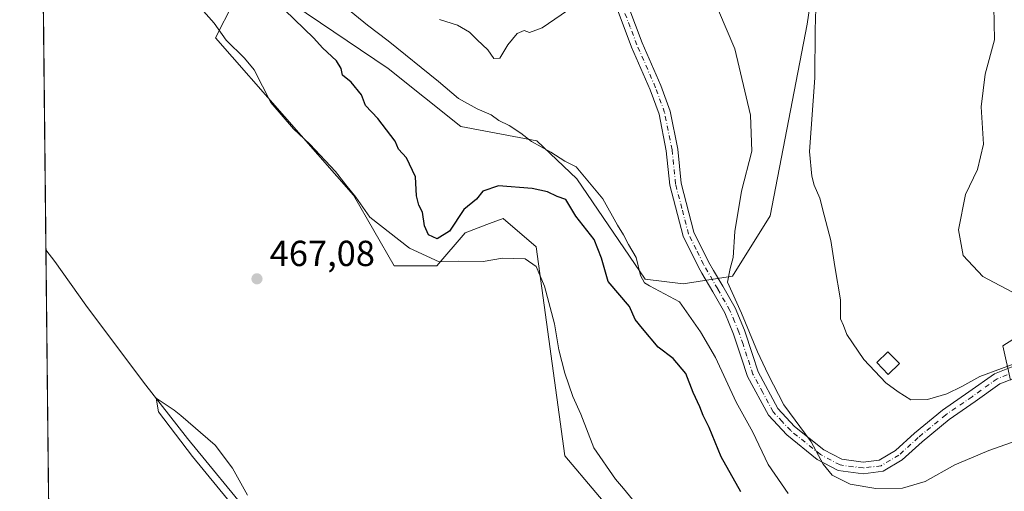
# Model space of a CAD drawing. Units: metres. Extents: x 573509 to 576953, y 4712628 to 4714978.
# Drawn here: x 573509 to 573781, y 4714186 to 4714316 of the extents above; entities that cross this region are included whole.
import ezdxf

# ---------------------------------------------------------------- set-up
doc = ezdxf.new("R2010")
doc.units = ezdxf.units.M
doc.header["$MEASUREMENT"] = 0
doc.linetypes.add('DGN Style 4', pattern=[2.6384748266838614, 1.318413404963828, -0.6592067024819142, 0.001648016756204785, -0.6592067024819142])
for name, color, linetype, lineweight in [('Comarca CxS', 21, 'Continuous', 0), ('Comunidad Autónoma CxS', 142, 'Continuous', 0), ('Corriente natural lineal', 142, 'Continuous', 13), ('Cultivos herbáceos CxS', 92, 'Continuous', 0), ('Cultivos leñosos CxS', 92, 'Continuous', 0), ('Curva de nivel maestra', 30, 'Continuous', 30), ('Curva de nivel normal', 30, 'Continuous', 0), ('Edificación ligera', 1, 'Continuous', 0), ('Edificación ligera Cxs', 1, 'Continuous', 0), ('Municipio CxS', 4, 'Continuous', 0), ('Pastizal CxS', 92, 'Continuous', 0), ('Pista no pavimentada Cxs', 111, 'Continuous', 0), ('Pista no pavimentada eje', 91, 'DGN Style 4', 0), ('Provincia CxS', 1, 'Continuous', 0), ('Punto de cota en terreno', 7, 'Continuous', 0), ('Rótulo de punto de cota en terreno', 7, 'Continuous', 0)]:
    doc.layers.add(name, color=color, linetype=linetype, lineweight=lineweight)
doc.styles.add('Style-Arial', font='txt')

# ---------------------------------------------------------------- blocks, each defined once
blk = doc.blocks.new('*U13')
at = {"layer": 'Cultivos herbáceos CxS', "color": 92, "linetype": 'Continuous', "lineweight": 0}
for points in [[(573537.9299, 4713969.682499999, 474.9480999999942), (573522.9005000005, 4714013.3839, 478.2688999999955), (573518.6122000003, 4714011.9034, 479.0875999999989), (573512.7812000001, 4714564.0363, 487.9888999999966)], [(573786.1539000003, 4714333.428099999, 496.7203000000009), (573729.7106999997, 4714334.220600001, 490.8114999999962), (573726.8614999996, 4714314.8893, 489.3616999999941), (573716.6492999997, 4714261.909200001, 486.4318999999959), (573706.2357000001, 4714245.145500001, 485.1097000000009), (573692.5253, 4714243.045, 482.3399999999965), (573682.0223000003, 4714244.3575, 480.5420000000013), (573663.0469000004, 4714272.097100001, 479.4444999999978), (573652.0031000003, 4714282.642100001, 480.603099999993), (573630.9461000003, 4714286.598900001, 478.3977000000014), (573610.8804000001, 4714302.6523, 478.0053999999946), (573584.4205, 4714320.463400001, 476.9609999999957), (573567.8948999997, 4714320.7137, 473.7575999999972), (573563.0361000003, 4714311.069300001, 469.8266000000004), (573601.2478999998, 4714267.561100001, 470.7241000000067), (573612.4693, 4714248.018300001, 468.4379999999946), (573624.2862999998, 4714248.0187, 470.7715000000026), (573632.1649000002, 4714257.2137, 473.8886999999959), (573638.1561000004, 4714259.4615, 472.4943999999959), (573638.9457, 4714259.758199999, 472.4781999999978), (573642.6677000001, 4714261.154800001, 472.3114999999962), (573651.858, 4714253.2731, 471.1193000000058), (573659.7351000002, 4714195.473400001, 467.6775000000052), (573676.9348999998, 4714175.205399999, 468.7958999999974)], [(573783.1388999998, 4714216.438300001, 489.8173999999999), (573781.0135000005, 4714225.918600001, 493.0966000000044), (573807.4806000004, 4714242.559400001, 496.2209000000003)]]:
    blk.add_polyline3d(points, dxfattribs=at)
blk = doc.blocks.new('5PATER')
at = {"layer": 'Pastizal CxS', "linetype": 'Continuous', "lineweight": 0}
h = blk.add_hatch(color=51, dxfattribs=at)
edge = h.paths.add_edge_path()
edge.add_ellipse((0, 0), major_axis=(-0.1095731443231308, -0.1110710700762829), ratio=0.9994222409660322, start_angle=0, end_angle=360)
blk = doc.blocks.new('*U20')
at = {"layer": 'Pista no pavimentada Cxs', "color": 111, "linetype": 'Continuous', "lineweight": 0}
for points in [[(573677.5000999998, 4714319.520099999, 483.4703000000009), (573681.2100999998, 4714309.7601, 482.6977000000043), (573686.3701, 4714297.9101, 482.4784000000073), (573688.9401000004, 4714290.860099999, 482.3910000000033), (573691.0201000003, 4714280.350099999, 482.3916999999929), (573692.0000999998, 4714270.950099999, 482.5515000000014), (573695.5201000003, 4714257.390100001, 483.2599000000046), (573699.5701000001, 4714249.190099999, 484.026199999993), (573700.9700999996, 4714246.7601, 484.3111000000063), (573703.4801000003, 4714242.4301, 484.9155000000028), (573706.9101, 4714236.4101, 485.5549000000028), (573709.4700999996, 4714230.270099999, 485.0755000000063), (573711.7200999996, 4714223.540100001, 484.7811999999976), (573713.3201000001, 4714218.690099999, 484.4315999999963), (573718.7500999998, 4714208.600099999, 484.8723000000027), (573723.3901000004, 4714203.620100001, 485.3292999999976), (573731.4401000004, 4714197.170100001, 486.1389000000054), (573736.4600999998, 4714194.520099999, 486.6857000000019), (573742.3800999997, 4714193.7301, 487.0136000000057), (573746.8101000004, 4714194.280099999, 487.247000000003), (573751.3101000004, 4714196.970100001, 487.5641999999935), (573756.5800999999, 4714201.7501, 488.1405999999988), (573764.3101000004, 4714208.110099999, 489.1600999999937), (573771.6001000004, 4714213.140100001, 489.6913000000059), (573778.7301000003, 4714218.190099999, 490.2746999999945), (573784.3201000001, 4714220.4001, 490.8001999999979)], [(573785.4901000002, 4714217.4301, 489.6576999999961), (573780.2600999996, 4714215.370100001, 489.3806000000041), (573773.4301000005, 4714210.530099999, 489.1937999999937), (573766.2301000003, 4714205.5601, 488.6076999999932), (573758.6700999998, 4714199.340100001, 487.9030999999959), (573753.2100999998, 4714194.390100001, 487.409799999994), (573747.8701, 4714191.200099999, 486.8438000000024), (573742.3701, 4714190.5101, 486.3623999999982), (573735.4700999996, 4714191.4301, 485.7437000000064), (573729.6801000005, 4714194.4901, 485.0644999999931), (573721.2100999998, 4714201.280099999, 484.0884999999981), (573716.1401000004, 4714206.7301, 483.8393999999971), (573710.3800999997, 4714217.420100001, 483.2131999999983), (573708.6901000004, 4714222.540100001, 483.4854999999953), (573706.4901000002, 4714229.1501, 483.5671000000002), (573704.0401, 4714235.0001, 483.8218999999954), (573700.7100999998, 4714240.850099999, 483.7688000000053), (573697.7401000002, 4714245.970100001, 483.5568000000058), (573696.7500999998, 4714247.690099999, 483.4784000000073), (573692.5201000003, 4714256.270099999, 482.6466999999975), (573688.8501000004, 4714270.380100001, 482.149900000004), (573687.8601000002, 4714279.880100001, 482.1147999999957), (573685.8601000002, 4714290.0001, 482.1845999999932), (573683.4101, 4714296.7301, 482.4380999999995), (573678.2600999996, 4714308.5601, 482.5981999999931), (573674.5100999996, 4714318.4101, 483.5133999999962)]]:
    blk.add_polyline3d(points, dxfattribs=at)

msp = doc.modelspace()

# ---------------------------------------------------------------- linework, layer by layer
at = {"layer": 'Comarca CxS', "color": 21, "linetype": 'Continuous', "lineweight": 0, "flags": 128}
msp.add_lwpolyline([(576054.4429368917, 4712655.049251632), (573533.230000554, 4712627.759982842), (573508.8000005535, 4714941.009982817), (576927.8700005794, 4714978.069982819), (576941.8746575763, 4713711.579248548), (576953.4500005789, 4712664.779982841)], close=True, dxfattribs=at)
at = {"layer": 'Comunidad Autónoma CxS', "color": 142, "linetype": 'Continuous', "lineweight": 0, "flags": 128}
msp.add_lwpolyline([(576054.4429368917, 4712655.049251632), (573533.230000554, 4712627.759982842), (573508.8000005535, 4714941.009982817), (576927.8700005794, 4714978.069982819), (576941.8746575763, 4713711.579248548), (576953.4500005789, 4712664.779982841)], close=True, dxfattribs=at)
at = {"layer": 'Corriente natural lineal', "color": 142, "linetype": 'Continuous', "lineweight": 13, "extrusion": (0.01373039990676093, -0.01778822147458716, 0.9997474957683922), "elevation": -75515.66106937811, "flags": 128}
msp.add_lwpolyline([(3334541.707643816, 3380565.947621206), (3334541.707643816, 3380561.906853009)], dxfattribs=at)
at = {"layer": 'Corriente natural lineal', "color": 142, "linetype": 'Continuous', "lineweight": 13}
msp.add_polyline3d([(573518.5401, 4714249.2601, 467.9281000000047), (573527.1601, 4714237.1501, 467.1741999999941), (573543.1001000004, 4714215.9001, 466.5810999999958), (573555.2401000002, 4714200.280099999, 466.4152000000031), (573573.4301000005, 4714178.190099999, 465.9428999999946), (573582.7001, 4714165.9301, 464.5895000000019), (573594.3000999996, 4714152.610099999, 464.6169999999984), (573606.1801000005, 4714141.470100001, 465.5598000000027), (573617.8601000002, 4714134.1801, 465.3978000000062), (573634.2001, 4714126.1801, 464.1245999999956), (573655.1401000004, 4714120.2401, 464.5776000000042), (573672.8101000004, 4714117.040100001, 464.4961000000039), (573686.7801000001, 4714112.5701, 464.9661999999954), (573698.9101, 4714107.140100001, 463.3218000000052), (573709.2200999996, 4714098.7601, 463.8889000000054), (573714.2401000002, 4714091.860099999, 464.3628000000026), (573718.5601000004, 4714079.850099999, 463.5074000000022), (573718.2293999996, 4714073.041999999, 463.2822000000015)], dxfattribs=at)
at = {"layer": 'Cultivos herbáceos CxS', "color": 92, "linetype": 'Continuous', "lineweight": 0, "extrusion": (0.0005107527733057124, -0.04836405401583112, 0.998829643838607), "elevation": -227239.9644476238, "flags": 128}
msp.add_lwpolyline([(623266.5880688082, 4702445.948658405), (623266.5880688082, 4702629.297753423)], dxfattribs=at)
at = {"layer": 'Cultivos herbáceos CxS', "color": 92, "linetype": 'Continuous', "lineweight": 0, "extrusion": (-0.0004853788364399384, 0.04595950082435036, 0.9989431859176785), "elevation": 216853.8414571211, "flags": 128}
msp.add_lwpolyline([(-623268.5909899332, -4702695.262122812), (-623268.5909899332, -4702936.084642194)], dxfattribs=at)
at = {"layer": 'Cultivos herbáceos CxS', "color": 92, "linetype": 'Continuous', "lineweight": 0}
for points in [[(573786.1539000003, 4714333.428099999, 496.7203000000009), (573729.7106999997, 4714334.220600001, 490.8114999999962), (573726.8614999996, 4714314.8893, 489.3616999999941), (573716.6492999997, 4714261.909200001, 486.4318999999959), (573706.2357000001, 4714245.145500001, 485.1097000000009), (573692.5253, 4714243.045, 482.3399999999965), (573682.0223000003, 4714244.3575, 480.5420000000013), (573663.0469000004, 4714272.097100001, 479.4444999999978), (573652.0031000003, 4714282.642100001, 480.603099999993), (573630.9461000003, 4714286.598900001, 478.3977000000014), (573610.8804000001, 4714302.6523, 478.0053999999946), (573584.4205, 4714320.463400001, 476.9609999999957), (573567.8948999997, 4714320.7137, 473.7575999999972), (573563.0361000003, 4714311.069300001, 469.8266000000004), (573601.2478999998, 4714267.561100001, 470.7241000000067), (573612.4693, 4714248.018300001, 468.4379999999946), (573624.2862999998, 4714248.0187, 470.7715000000026), (573632.1649000002, 4714257.2137, 473.8886999999959), (573638.1561000004, 4714259.4615, 472.4943999999959), (573638.9457, 4714259.758199999, 472.4781999999978), (573642.6677000001, 4714261.154800001, 472.3114999999962), (573651.858, 4714253.2731, 471.1193000000058), (573659.7351000002, 4714195.473400001, 467.6775000000052), (573676.9348999998, 4714175.205399999, 468.7958999999974)], [(573783.1388999998, 4714216.438300001, 489.8173999999999), (573781.0135000005, 4714225.918600001, 493.0966000000044), (573807.4806000004, 4714242.559400001, 496.2209000000003)]]:
    msp.add_polyline3d(points, dxfattribs=at)
at = {"layer": 'Cultivos leñosos CxS', "color": 92, "linetype": 'Continuous', "lineweight": 0}
for points in [[(573676.9348999998, 4714175.205399999, 468.7958999999974), (573659.7351000002, 4714195.473400001, 467.6775000000052), (573651.858, 4714253.2731, 471.1193000000058), (573642.6677000001, 4714261.154800001, 472.3114999999962), (573638.9457, 4714259.758199999, 472.4781999999978), (573638.1561000004, 4714259.4615, 472.4943999999959), (573632.1649000002, 4714257.2137, 473.8886999999959), (573624.2862999998, 4714248.0187, 470.7715000000026), (573612.4693, 4714248.018300001, 468.4379999999946), (573601.2478999998, 4714267.561100001, 470.7241000000067), (573563.0361000003, 4714311.069300001, 469.8266000000004), (573567.8948999997, 4714320.7137, 473.7575999999972), (573584.4205, 4714320.463400001, 476.9609999999957), (573610.8804000001, 4714302.6523, 478.0053999999946), (573630.9461000003, 4714286.598900001, 478.3977000000014), (573652.0031000003, 4714282.642100001, 480.603099999993), (573663.0469000004, 4714272.097100001, 479.4444999999978), (573682.0223000003, 4714244.3575, 480.5420000000013), (573692.5253, 4714243.045, 482.3399999999965), (573706.2357000001, 4714245.145500001, 485.1097000000009), (573716.6492999997, 4714261.909200001, 486.4318999999959), (573726.8614999996, 4714314.8893, 489.3616999999941), (573729.7106999997, 4714334.220600001, 490.8114999999962), (573786.1539000003, 4714333.428099999, 496.7203000000009)], [(573786.1539000003, 4714333.428099999, 496.7203000000009), (573729.7106999997, 4714334.220600001, 490.8114999999962), (573726.8614999996, 4714314.8893, 489.3616999999941), (573716.6492999997, 4714261.909200001, 486.4318999999959), (573706.2357000001, 4714245.145500001, 485.1097000000009), (573692.5253, 4714243.045, 482.3399999999965), (573682.0223000003, 4714244.3575, 480.5420000000013), (573663.0469000004, 4714272.097100001, 479.4444999999978), (573652.0031000003, 4714282.642100001, 480.603099999993), (573630.9461000003, 4714286.598900001, 478.3977000000014), (573610.8804000001, 4714302.6523, 478.0053999999946), (573584.4205, 4714320.463400001, 476.9609999999957), (573567.8948999997, 4714320.7137, 473.7575999999972), (573563.0361000003, 4714311.069300001, 469.8266000000004), (573601.2478999998, 4714267.561100001, 470.7241000000067), (573612.4693, 4714248.018300001, 468.4379999999946), (573624.2862999998, 4714248.0187, 470.7715000000026), (573632.1649000002, 4714257.2137, 473.8886999999959), (573638.1561000004, 4714259.4615, 472.4943999999959), (573638.9457, 4714259.758199999, 472.4781999999978), (573642.6677000001, 4714261.154800001, 472.3114999999962), (573651.858, 4714253.2731, 471.1193000000058), (573659.7351000002, 4714195.473400001, 467.6775000000052), (573676.9348999998, 4714175.205399999, 468.7958999999974)], [(573807.4806000004, 4714242.559400001, 496.2209000000003), (573781.0135000005, 4714225.918600001, 493.0966000000044), (573783.1388999998, 4714216.438300001, 489.8173999999999)], [(573783.1388999998, 4714216.438300001, 489.8173999999999), (573781.0135000005, 4714225.918600001, 493.0966000000044), (573807.4806000004, 4714242.559400001, 496.2209000000003)]]:
    msp.add_polyline3d(points, dxfattribs=at)
at = {"layer": 'Curva de nivel maestra', "color": 30, "linetype": 'Continuous', "lineweight": 30, "elevation": 475, "flags": 128}
msp.add_lwpolyline([(573708.4800000004, 4714185.540100001), (573703.0300000003, 4714195.1601), (573699.7100000001, 4714203.300100001), (573698.0300000003, 4714206.6801), (573697.1200000001, 4714209.0601), (573695.2599999999, 4714213.030099999), (573693.2400000002, 4714218.280099999), (573689.7699999996, 4714222.4101), (573685.5999999996, 4714225.540100001), (573681.3099999996, 4714230.6601), (573679.2800000003, 4714233.220100001), (573677.6699999999, 4714236.780099999), (573671.7699999996, 4714243.6801), (573669.9100000003, 4714250.1501), (573667.9000000004, 4714255.3101), (573662.8399999999, 4714261.7501), (573660.0599999996, 4714266.350099999), (573657.6699999999, 4714267.2401), (573654.9400000004, 4714268.520099999), (573650.7000000002, 4714269.440099999), (573641.3799999999, 4714270.1601), (573637.0099999999, 4714268.6601), (573635.2699999996, 4714266.4801), (573631.75, 4714263.640100001), (573627.8600000005, 4714257.6601), (573624.3700000001, 4714255.550100001), (573622.04, 4714256.630100001), (573620.9100000003, 4714259.140100001), (573620.3399999999, 4714262.850099999), (573619.3200000003, 4714264.840100001), (573618.7199999997, 4714267.4001), (573618.4500000002, 4714272.700099999), (573615.9400000004, 4714277.890100001), (573613.6600000003, 4714280.3301), (573612.8200000003, 4714282.540100001), (573607.9500000002, 4714288.8201), (573604.5999999996, 4714292.370100001), (573603.4900000002, 4714295.360099999), (573600.6200000001, 4714298.860099999), (573598.2100000001, 4714300.7601), (573597.79, 4714302.620100001), (573596.5199999996, 4714304.7301), (573592.6299999999, 4714308.350099999), (573590.29, 4714311.0601), (573582.1299999999, 4714318.860099999)], dxfattribs=at)
at = {"layer": 'Curva de nivel normal', "color": 30, "linetype": 'Continuous', "lineweight": 0, "flags": 128}
for points, elevation in [([(573667.8200000003, 4714323.7601), (573653.4900000002, 4714313.840100001), (573649.9400000004, 4714312.550100001), (573648.4600000001, 4714313.1501), (573646.5599999996, 4714312.290100001), (573643.9500000002, 4714309.1501), (573641.7599999999, 4714305.440099999), (573640.1399999997, 4714305.380100001), (573638.4400000004, 4714307.800100001), (573635.4600000001, 4714310.5601), (573633.3499999996, 4714312.720100001), (573630.0700000003, 4714314.5801), (573625.0199999996, 4714316.140100001)], 485), ([(573557.5, 4714320.970100001), (573562.6399999997, 4714315.120100001), (573566, 4714310.420100001), (573571.04, 4714305.5101), (573573.6900000004, 4714302.280099999), (573578.3499999996, 4714293.2401), (573584.6299999999, 4714285.940099999), (573589.1299999999, 4714281.700099999), (573596.25, 4714274.140100001), (573599.0800000001, 4714270.460100001), (573601.8899999997, 4714267.0001), (573605.7699999996, 4714261.5101), (573616.7300000004, 4714252.970100001), (573624.9199999999, 4714249.140100001), (573630.4299999997, 4714249.290100001), (573637.1500000004, 4714249.2601), (573642.4900000002, 4714250.190099999), (573648.8200000003, 4714250.020099999), (573651.8200000003, 4714247.8201), (573654.0899999999, 4714242.420100001), (573656.9199999999, 4714231.950099999), (573658.1399999997, 4714224.780099999), (573659.7300000004, 4714218.3101), (573661.9600000001, 4714211.860099999), (573664.2199999997, 4714207.0101), (573667.79, 4714197.6601), (573673.8200000003, 4714189.030099999), (573676.0199999996, 4714186.4801), (573678.4600000001, 4714183.4001)], 470), ([(573721.6399999997, 4714185.040100001), (573716.0999999996, 4714193.040100001), (573711.7800000003, 4714202.040100001), (573707.2400000002, 4714210.340100001), (573701.4400000004, 4714222.710100001), (573697.3700000001, 4714229.800100001), (573691.4699999997, 4714238.090100001), (573683.25, 4714242.4901), (573681.79, 4714243.350099999), (573680.7000000002, 4714245.4001), (573679.5300000003, 4714250.300100001), (573677.3499999996, 4714253.940099999), (573676.04, 4714256.620100001), (573674.3700000001, 4714259.290100001), (573670.2800000003, 4714266.530099999), (573662.8799999999, 4714275.440099999), (573659.75, 4714276.9801), (573655.9000000004, 4714279.460100001), (573650.4900000002, 4714282.390100001), (573647.54, 4714284.770099999), (573644.3300000001, 4714286.9001), (573641.5300000003, 4714288.280099999), (573639.4000000004, 4714289.770099999), (573635.4400000004, 4714291.4901), (573630.3300000001, 4714294.290100001), (573624.8200000003, 4714299.020099999), (573610.8700000001, 4714310.280099999), (573605.1600000003, 4714314.600099999), (573598.1100000005, 4714320.360099999)], 480), ([(573778.5800000001, 4714319.8101), (573778.7199999997, 4714310.5801), (573776.1900000004, 4714301.050100001), (573775.04, 4714292.050100001), (573775.7300000004, 4714281.720100001), (573774.0700000003, 4714274.720100001), (573770.7199999997, 4714267.790100001), (573768.79, 4714257.9901), (573770.0800000001, 4714250.860099999), (573775.4900000002, 4714245.130100001), (573785.0700000003, 4714240.0001)], 495), ([(573787.8700000001, 4714200.7301), (573777.1399999997, 4714196.9801), (573772.3700000001, 4714194.920100001), (573767.7599999999, 4714192.950099999), (573759.5199999996, 4714188.380100001), (573753.2699999996, 4714186.550100001), (573745.9199999999, 4714186.420100001), (573738.8099999996, 4714187.640100001), (573733.7800000003, 4714190.120100001), (573731.2599999999, 4714193.220100001), (573727.9600000001, 4714199.3101), (573720.3799999999, 4714209.620100001), (573716.0899999999, 4714217.970100001), (573713.1299999999, 4714224.210100001), (573708.6500000004, 4714234.950099999), (573704.8200000003, 4714243.520099999), (573705.5599999996, 4714247.290100001), (573706.3799999999, 4714250.3201), (573706.7999999998, 4714257.5101), (573708.7300000004, 4714268.720100001), (573711.5300000003, 4714279.720100001), (573711.2000000002, 4714289.720100001), (573706.8200000003, 4714308.0801), (573702.2699999996, 4714318.690099999)], 485), ([(573729.29, 4714319.210100001), (573729.04, 4714313.360099999), (573729.0099999999, 4714300.090100001), (573727.5300000003, 4714279.6801), (573728.1200000001, 4714272.880100001), (573728.7999999998, 4714270.390100001), (573730.3700000001, 4714266.7301), (573731.54, 4714262.0601), (573733.4299999997, 4714255.0601), (573734.5, 4714247.870100001), (573736.0800000001, 4714238.620100001), (573736.1399999997, 4714233.4101), (573736.9600000001, 4714231.550100001), (573737.8200000003, 4714229.0801), (573742.5499999998, 4714222.140100001), (573748.6200000001, 4714215.670100001), (573752.04, 4714213.1501), (573755.5800000001, 4714210.960100001), (573760.1500000004, 4714211.040100001), (573765.5199999996, 4714212.640100001), (573769.6600000003, 4714214.700099999), (573774.6399999997, 4714217.4001), (573786.7100000001, 4714221.8101)], 490), ([(573570.1050000004, 4714178.840100001), (573556.6917000003, 4714195.294399999), (573547.2368000001, 4714207.679), (573546.5551000005, 4714211.454800001), (573551.5700000003, 4714208.0701), (573553.4000000004, 4714206.640100001), (573562.8899999997, 4714198.460100001), (573567.7100000001, 4714192.0601), (573571.9000000004, 4714184.630100001)], 465)]:
    msp.add_lwpolyline(points, dxfattribs=dict(at, elevation=elevation))
at = {"layer": 'Edificación ligera', "color": 1, "linetype": 'Continuous', "lineweight": 0}
msp.add_polyline3d([(573752.4160000002, 4714221.026799999, 491.872000000003), (573749.3159999996, 4714217.999, 491.2451000000001), (573746.1359000001, 4714221.254799999, 491.2182999999932), (573749.2357999999, 4714224.282600001, 491.8122000000003), (573752.4160000002, 4714221.026799999, 491.872000000003)], dxfattribs=at)
at = {"layer": 'Edificación ligera Cxs', "color": 1, "linetype": 'Continuous', "lineweight": 0}
msp.add_3dface([(573752.4160000002, 4714221.026799999, 491.872000000003), (573749.3159999996, 4714217.999, 491.872000000003), (573746.1359000001, 4714221.254799999, 491.872000000003), (573749.2357999999, 4714224.282600001, 491.872000000003)], dxfattribs=at)
at = {"layer": 'Municipio CxS', "color": 4, "linetype": 'Continuous', "lineweight": 0, "flags": 128}
msp.add_lwpolyline([(576054.4429368917, 4712655.049251632), (573533.230000554, 4712627.759982842), (573508.8000005535, 4714941.009982817), (576927.8700005794, 4714978.069982819)], dxfattribs=at)
at = {"layer": 'Pista no pavimentada Cxs', "color": 111, "linetype": 'Continuous', "lineweight": 0}
for points in [[(573677.5000999998, 4714319.520099999, 483.4703000000009), (573681.2100999998, 4714309.7601, 482.6977000000043), (573686.3701, 4714297.9101, 482.4784000000073), (573688.9401000004, 4714290.860099999, 482.3910000000033), (573691.0201000003, 4714280.350099999, 482.3916999999929), (573692.0000999998, 4714270.950099999, 482.5515000000014), (573695.5201000003, 4714257.390100001, 483.2599000000046), (573699.5701000001, 4714249.190099999, 484.026199999993), (573700.9700999996, 4714246.7601, 484.3111000000063), (573703.4801000003, 4714242.4301, 484.9155000000028), (573706.9101, 4714236.4101, 485.5549000000028), (573709.4700999996, 4714230.270099999, 485.0755000000063), (573711.7200999996, 4714223.540100001, 484.7811999999976), (573713.3201000001, 4714218.690099999, 484.4315999999963), (573718.7500999998, 4714208.600099999, 484.8723000000027), (573723.3901000004, 4714203.620100001, 485.3292999999976), (573731.4401000004, 4714197.170100001, 486.1389000000054), (573736.4600999998, 4714194.520099999, 486.6857000000019), (573742.3800999997, 4714193.7301, 487.0136000000057), (573746.8101000004, 4714194.280099999, 487.247000000003), (573751.3101000004, 4714196.970100001, 487.5641999999935), (573756.5800999999, 4714201.7501, 488.1405999999988), (573764.3101000004, 4714208.110099999, 489.1600999999937), (573771.6001000004, 4714213.140100001, 489.6913000000059), (573778.7301000003, 4714218.190099999, 490.2746999999945), (573784.3201000001, 4714220.4001, 490.8001999999979)], [(573785.4901000002, 4714217.4301, 489.6576999999961), (573780.2600999996, 4714215.370100001, 489.3806000000041), (573773.4301000005, 4714210.530099999, 489.1937999999937), (573766.2301000003, 4714205.5601, 488.6076999999932), (573758.6700999998, 4714199.340100001, 487.9030999999959), (573753.2100999998, 4714194.390100001, 487.409799999994), (573747.8701, 4714191.200099999, 486.8438000000024), (573742.3701, 4714190.5101, 486.3623999999982), (573735.4700999996, 4714191.4301, 485.7437000000064), (573729.6801000005, 4714194.4901, 485.0644999999931), (573721.2100999998, 4714201.280099999, 484.0884999999981), (573716.1401000004, 4714206.7301, 483.8393999999971), (573710.3800999997, 4714217.420100001, 483.2131999999983), (573708.6901000004, 4714222.540100001, 483.4854999999953), (573706.4901000002, 4714229.1501, 483.5671000000002), (573704.0401, 4714235.0001, 483.8218999999954), (573700.7100999998, 4714240.850099999, 483.7688000000053), (573697.7401000002, 4714245.970100001, 483.5568000000058), (573696.7500999998, 4714247.690099999, 483.4784000000073), (573692.5201000003, 4714256.270099999, 482.6466999999975), (573688.8501000004, 4714270.380100001, 482.149900000004), (573687.8601000002, 4714279.880100001, 482.1147999999957), (573685.8601000002, 4714290.0001, 482.1845999999932), (573683.4101, 4714296.7301, 482.4380999999995), (573678.2600999996, 4714308.5601, 482.5981999999931), (573674.5100999996, 4714318.4101, 483.5133999999962)]]:
    msp.add_polyline3d(points, dxfattribs=at)
at = {"layer": 'Pista no pavimentada eje', "color": 91, "linetype": 'DGN Style 4', "lineweight": 0}
msp.add_polyline3d([(573782.2901, 4714217.8851, 489.8767999999982), (573779.4951, 4714216.780099999, 489.7642999999953), (573772.5151000004, 4714211.835100001, 489.3245000000024), (573765.2701000003, 4714206.835100001, 488.8147000000026), (573757.6250999998, 4714200.545100001, 487.985400000005), (573752.2600999996, 4714195.6801, 487.4622999999993), (573747.3400999998, 4714192.7401, 487.0182999999961), (573744.5900999998, 4714192.395099999, 486.8111000000063), (573742.3750999998, 4714192.120100001, 486.6347999999998), (573735.9650999998, 4714192.975099999, 486.1441999999952), (573730.5601000004, 4714195.8301, 485.5942000000068), (573722.3000999996, 4714202.450099999, 484.5727000000043), (573719.9801000003, 4714204.940099999, 484.6183000000019), (573717.4451000001, 4714207.665100001, 484.0841999999975), (573714.5651000004, 4714213.0101, 484.1873000000051), (573711.8501000004, 4714218.0551, 483.7213000000047), (573710.2050999999, 4714223.040100001, 484.1137000000017), (573709.1051000003, 4714226.345100001, 484.122199999998), (573707.9801000003, 4714229.710100001, 484.2223999999987), (573706.7550999997, 4714232.6351, 484.3816999999981), (573705.4751000004, 4714235.7051, 484.6588999999949), (573702.0950999996, 4714241.640100001, 484.3225999999996), (573699.3551000003, 4714246.3651, 483.9413999999961), (573698.1601, 4714248.440099999, 483.7461000000039), (573696.1350999996, 4714252.540100001, 483.3834000000061), (573694.0201000003, 4714256.8301, 482.954700000002), (573692.1851000004, 4714263.8851, 482.6252999999998), (573690.4250999996, 4714270.665100001, 482.3531999999978), (573689.4401000004, 4714280.1151, 482.2546000000002), (573687.4001000002, 4714290.4301, 482.2679999999964), (573684.8901000004, 4714297.3201, 482.4707999999956), (573679.7351000002, 4714309.1601, 482.6483000000007), (573677.8601000002, 4714314.085100001, 482.9489999999933), (573676.0050999997, 4714318.965100001, 483.492499999993)], dxfattribs=at)
at = {"layer": 'Provincia CxS', "color": 1, "linetype": 'Continuous', "lineweight": 0, "flags": 128}
msp.add_lwpolyline([(576054.4429368917, 4712655.049251632), (573533.230000554, 4712627.759982842), (573508.8000005535, 4714941.009982817), (576927.8700005794, 4714978.069982819), (576941.8746575763, 4713711.579248548), (576953.4500005789, 4712664.779982841)], close=True, dxfattribs=at)

# ---------------------------------------------------------------- block references
at = {"layer": 'Cultivos herbáceos CxS', "color": 92, "linetype": 'Continuous', "lineweight": 0}
msp.add_blockref('*U13', (0, 0), dxfattribs=at)
at = {"layer": 'Pista no pavimentada Cxs', "color": 111, "linetype": 'Continuous', "lineweight": 0}
msp.add_blockref('*U20', (0, 0), dxfattribs=at)
at = {"layer": 'Punto de cota en terreno', "color": 7, "linetype": 'Continuous', "lineweight": 0, "xscale": 10, "yscale": 10, "zscale": 10}
msp.add_blockref('5PATER', (573574.5, 4714244.449999999, 467.0800000000018), dxfattribs=at)

# ---------------------------------------------------------------- texts
at = {"layer": 'Rótulo de punto de cota en terreno', "color": 7, "linetype": 'Continuous', "lineweight": 0, "style": 'Style-Arial'}
msp.add_text('467,08', height=7.000000000000002, dxfattribs=at).set_placement((573578.0278000003, 4714247.977800001))

doc.saveas('drawing.dxf')
